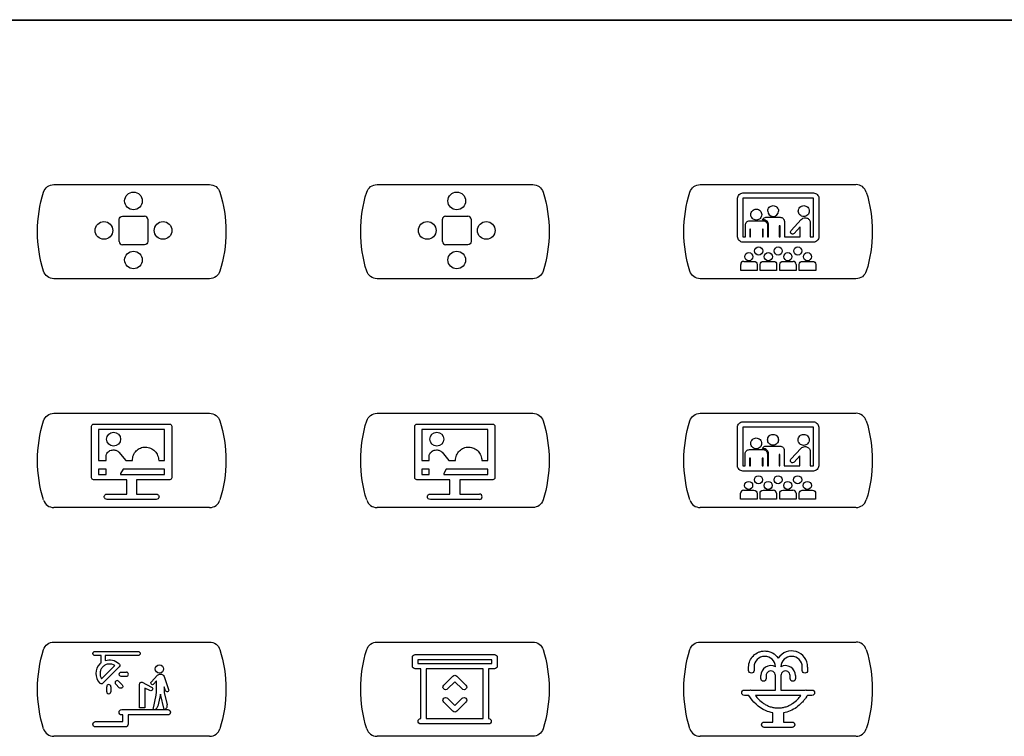
# Model space of a CAD drawing. Units: millimetres. Extents: x -349 to 284, y -100 to 111.
# Drawn here: x 73 to 147, y 46 to 100 of the extents above; entities that cross this region are included whole.
import ezdxf

# ---------------------------------------------------------------- set-up
doc = ezdxf.new("R2010")
doc.units = ezdxf.units.MM
doc.header["$LTSCALE"] = 23.1
doc.layers.get('0').update_dxf_attribs({"linetype": 'CONTINUOUS'})

msp = doc.modelspace()

# ---------------------------------------------------------------- linework, layer by layer
at = {"color": 7, "linetype": 'CONTINUOUS'}
for p, q in [((284.184, 99.473), (14.184, 99.473)), ((14.228, 99.526), (284.276, 99.526)), ((75.953, 87.274), (87.526, 87.274)), ((99.958, 87.274), (111.53, 87.274)), ((123.962, 87.274), (135.535, 87.274)), ((127.139, 86.649), (132.377, 86.649)), ((126.739, 83.384), (126.739, 86.249)), ((132.377, 86.249), (127.139, 86.249)), ((127.139, 86.249), (127.139, 83.384)), ((132.377, 83.384), (132.377, 86.249)), ((132.777, 86.249), (132.777, 83.384)), ((81.043, 84.926), (82.699, 84.926)), ((105.054, 84.926), (106.71, 84.926)), ((128.878, 84.843), (129.904, 84.843)), ((80.806, 83.033), (80.806, 84.69)), ((82.936, 84.69), (82.936, 83.033)), ((104.817, 83.033), (104.817, 84.69)), ((106.947, 84.69), (106.947, 83.033)), ((127.319, 83.384), (127.319, 84.27)), ((127.627, 84.579), (128.653, 84.579)), ((128.653, 84.654), (128.594, 84.654)), ((128.963, 84.27), (128.963, 83.384)), ((129.042, 83.384), (129.042, 84.27)), ((129.899, 84.215), (129.834, 84.215)), ((129.834, 84.215), (129.834, 83.384)), ((129.899, 83.384), (129.899, 84.215)), ((130.213, 84.534), (130.213, 83.384)), ((130.717, 83.862), (131.468, 84.684)), ((131.378, 84.121), (130.951, 83.643)), ((131.378, 83.384), (131.378, 84.121)), ((132.111, 84.579), (132.131, 84.519)), ((132.131, 84.519), (132.131, 83.384)), ((127.139, 83.384), (127.319, 83.384)), ((127.698, 83.951), (127.638, 83.951)), ((127.638, 83.951), (127.638, 83.384)), ((127.638, 83.384), (127.698, 83.384)), ((127.698, 83.384), (127.698, 83.951)), ((128.649, 83.951), (128.584, 83.951)), ((128.584, 83.951), (128.584, 83.384)), ((128.584, 83.384), (128.649, 83.384)), ((128.649, 83.384), (128.649, 83.951)), ((128.963, 83.384), (129.042, 83.384)), ((129.834, 83.384), (129.899, 83.384)), ((130.213, 83.384), (131.378, 83.384)), ((132.131, 83.384), (132.377, 83.384)), ((82.699, 82.796), (81.043, 82.796)), ((106.71, 82.796), (105.054, 82.796)), ((132.377, 82.984), (127.139, 82.984)), ((126.971, 80.897), (126.971, 81.336)), ((127.199, 81.565), (127.958, 81.565)), ((128.194, 81.336), (128.194, 80.897)), ((128.416, 80.897), (128.416, 81.336)), ((128.653, 81.565), (129.41, 81.565)), ((129.64, 81.336), (129.64, 80.897)), ((129.877, 80.897), (129.877, 81.336)), ((130.105, 81.565), (130.864, 81.565)), ((131.092, 81.336), (131.092, 80.897)), ((131.321, 80.897), (131.321, 81.336)), ((131.558, 81.565), (132.316, 81.565)), ((132.546, 81.336), (132.546, 80.897)), ((128.194, 80.897), (126.971, 80.897)), ((129.64, 80.897), (128.416, 80.897)), ((131.092, 80.897), (129.877, 80.897)), ((132.546, 80.897), (131.321, 80.897)), ((87.526, 80.273), (75.953, 80.273)), ((111.53, 80.273), (99.958, 80.273)), ((135.535, 80.273), (123.962, 80.273)), ((75.953, 70.271), (87.526, 70.271)), ((99.958, 70.271), (111.53, 70.271)), ((123.962, 70.271), (135.535, 70.271)), ((127.128, 69.646), (132.367, 69.646)), ((78.757, 65.48), (78.757, 69.323)), ((78.905, 69.471), (84.561, 69.471)), ((79.281, 69.071), (79.281, 66.754)), ((84.185, 69.071), (79.281, 69.071)), ((84.185, 66.754), (84.185, 69.071)), ((84.708, 69.323), (84.708, 65.48)), ((102.762, 65.48), (102.762, 69.323)), ((102.909, 69.471), (108.565, 69.471)), ((108.189, 69.071), (103.285, 69.071)), ((103.285, 69.071), (103.285, 66.754)), ((108.189, 66.754), (108.189, 69.071)), ((108.713, 69.323), (108.713, 65.48)), ((126.729, 66.381), (126.729, 69.246)), ((132.367, 69.246), (127.128, 69.246)), ((127.128, 69.246), (127.128, 66.381)), ((132.367, 66.381), (132.367, 69.246)), ((132.767, 69.246), (132.767, 66.381)), ((80.786, 67.378), (81.293, 66.754)), ((104.79, 67.378), (105.297, 66.754)), ((127.617, 67.576), (128.643, 67.576)), ((128.643, 67.651), (128.583, 67.651)), ((128.868, 67.84), (129.894, 67.84)), ((130.203, 67.531), (130.203, 66.381)), ((130.706, 66.859), (131.458, 67.68)), ((132.101, 67.576), (132.121, 67.516)), ((132.121, 67.516), (132.121, 66.381)), ((79.281, 66.754), (79.831, 66.754)), ((79.831, 67.143), (79.86, 67.229)), ((79.831, 66.754), (79.831, 67.143)), ((81.293, 66.754), (81.791, 66.754)), ((83.741, 66.754), (84.185, 66.754)), ((103.285, 66.754), (103.835, 66.754)), ((103.835, 67.143), (103.864, 67.229)), ((103.835, 66.754), (103.835, 67.143)), ((105.297, 66.754), (105.795, 66.754)), ((107.746, 66.754), (108.189, 66.754)), ((127.308, 66.381), (127.308, 67.267)), ((127.687, 66.948), (127.627, 66.948)), ((127.627, 66.948), (127.627, 66.381)), ((127.687, 66.381), (127.687, 66.948)), ((128.638, 66.948), (128.574, 66.948)), ((128.574, 66.948), (128.574, 66.381)), ((128.638, 66.381), (128.638, 66.948)), ((128.952, 67.267), (128.952, 66.381)), ((129.032, 66.381), (129.032, 67.267)), ((129.889, 67.212), (129.824, 67.212)), ((129.824, 67.212), (129.824, 66.381)), ((129.889, 66.381), (129.889, 67.212)), ((131.368, 67.117), (130.941, 66.64)), ((131.368, 66.381), (131.368, 67.117)), ((79.281, 66.132), (79.281, 65.732)), ((79.831, 66.132), (79.281, 66.132)), ((79.831, 65.732), (79.831, 66.132)), ((81.102, 66.132), (80.912, 65.808)), ((84.185, 66.132), (81.102, 66.132)), ((84.185, 65.732), (84.185, 66.132)), ((103.835, 66.132), (103.284, 66.132)), ((103.284, 66.132), (103.284, 65.732)), ((103.835, 65.732), (103.835, 66.132)), ((105.106, 66.132), (104.916, 65.808)), ((108.189, 66.132), (105.106, 66.132)), ((108.189, 65.732), (108.189, 66.132)), ((127.128, 66.381), (127.308, 66.381)), ((132.367, 65.981), (127.128, 65.981)), ((127.627, 66.381), (127.687, 66.381)), ((128.574, 66.381), (128.638, 66.381)), ((128.952, 66.381), (129.032, 66.381)), ((129.824, 66.381), (129.889, 66.381)), ((130.203, 66.381), (131.368, 66.381)), ((132.121, 66.381), (132.367, 66.381)), ((81.371, 65.332), (78.905, 65.332)), ((79.281, 65.732), (79.831, 65.732)), ((80.912, 65.808), (80.912, 65.732)), ((80.912, 65.732), (84.185, 65.732)), ((81.371, 64.27), (81.371, 65.332)), ((82.094, 65.332), (82.094, 64.27)), ((84.561, 65.332), (82.094, 65.332)), ((105.376, 65.332), (102.909, 65.332)), ((103.284, 65.732), (103.835, 65.732)), ((104.916, 65.808), (104.916, 65.732)), ((104.916, 65.732), (108.189, 65.732)), ((105.376, 64.27), (105.376, 65.332)), ((108.565, 65.332), (106.099, 65.332)), ((106.099, 65.332), (106.099, 64.27)), ((127.189, 64.562), (127.947, 64.562)), ((128.642, 64.562), (129.4, 64.562)), ((130.095, 64.562), (130.853, 64.562)), ((131.548, 64.562), (132.307, 64.562)), ((79.9, 64.27), (81.371, 64.27)), ((83.565, 63.87), (79.923, 63.87)), ((82.094, 64.27), (83.565, 64.27)), ((103.904, 64.27), (105.376, 64.27)), ((107.57, 63.87), (103.927, 63.87)), ((106.099, 64.27), (107.57, 64.27)), ((126.96, 63.894), (126.96, 64.333)), ((128.184, 63.894), (126.96, 63.894)), ((128.184, 64.333), (128.184, 63.894)), ((128.405, 63.894), (128.405, 64.333)), ((129.629, 63.894), (128.405, 63.894)), ((129.629, 64.333), (129.629, 63.894)), ((129.866, 63.894), (129.866, 64.333)), ((131.082, 63.894), (129.866, 63.894)), ((131.082, 64.333), (131.082, 63.894)), ((131.311, 63.894), (131.311, 64.333)), ((132.535, 63.894), (131.311, 63.894)), ((132.535, 64.333), (132.535, 63.894)), ((87.526, 63.27), (75.953, 63.27)), ((111.53, 63.27), (99.958, 63.27)), ((135.535, 63.27), (123.962, 63.27)), ((75.953, 53.268), (87.526, 53.268)), ((99.958, 53.268), (111.53, 53.268)), ((123.962, 53.268), (135.535, 53.268)), ((79.008, 52.575), (82.218, 52.575)), ((79.471, 52.268), (79.008, 52.268)), ((79.471, 51.735), (79.471, 52.268)), ((82.218, 52.268), (79.778, 52.268)), ((79.778, 52.268), (79.778, 51.899)), ((102.585, 51.487), (102.585, 52.145)), ((102.785, 52.345), (108.693, 52.345)), ((108.493, 51.945), (102.985, 51.945)), ((102.985, 51.945), (102.985, 51.687)), ((108.493, 51.687), (108.493, 51.945)), ((108.893, 52.145), (108.893, 51.487)), ((79.498, 50.547), (80.48, 51.529)), ((80.813, 51.429), (79.593, 50.208)), ((103.206, 51.287), (102.785, 51.287)), ((102.985, 51.687), (108.493, 51.687)), ((103.206, 47.59), (103.206, 51.287)), ((107.85, 51.287), (103.605, 51.287)), ((103.605, 51.287), (103.605, 47.59)), ((107.85, 47.59), (107.85, 51.287)), ((108.693, 51.287), (108.25, 51.287)), ((108.25, 51.287), (108.25, 47.59)), ((127.562, 51.166), (127.562, 51.414)), ((127.962, 51.414), (127.962, 51.166)), ((131.544, 51.166), (131.544, 51.414)), ((131.945, 51.414), (131.945, 51.166)), ((80.963, 51.035), (81.34, 51.035)), ((81.34, 50.724), (80.964, 50.724)), ((83.193, 50.303), (83.655, 50.807)), ((84.146, 50.711), (84.482, 49.736)), ((104.92, 50.068), (105.598, 50.746)), ((105.881, 50.746), (106.558, 50.068)), ((128.463, 50.56), (128.463, 50.777)), ((128.863, 50.777), (128.863, 50.56)), ((129.553, 49.709), (129.553, 50.777)), ((129.953, 50.777), (129.953, 49.709)), ((130.642, 50.56), (130.642, 50.777)), ((131.043, 50.777), (131.043, 50.56)), ((79.88, 49.576), (79.88, 49.951)), ((80.191, 49.951), (80.191, 49.576)), ((80.813, 49.882), (80.548, 50.147)), ((80.768, 50.367), (81.033, 50.102)), ((82.322, 48.388), (82.322, 50.14)), ((82.51, 50.28), (83.216, 49.931)), ((82.722, 49.853), (82.722, 48.388)), ((83.091, 49.674), (82.722, 49.853)), ((83.589, 50.382), (83.369, 50.139)), ((83.589, 49.537), (83.589, 50.382)), ((84.156, 49.943), (84.156, 49.524)), ((84.254, 49.658), (84.156, 49.943)), ((105.739, 50.321), (105.203, 49.785)), ((106.276, 49.785), (105.739, 50.321)), ((83.33, 48.265), (83.553, 49.331)), ((83.553, 49.331), (83.589, 49.537)), ((83.874, 49.407), (83.681, 48.512)), ((84.142, 48.259), (83.874, 49.407)), ((84.156, 49.524), (84.375, 48.618)), ((105.203, 49.091), (105.739, 48.555)), ((105.739, 48.555), (106.276, 49.091)), ((127.246, 49.709), (127.671, 49.709)), ((127.578, 49.309), (127.246, 49.309)), ((127.742, 49.709), (129.553, 49.709)), ((131.446, 49.309), (128.06, 49.309)), ((129.953, 49.709), (131.764, 49.709)), ((131.835, 49.709), (132.26, 49.709)), ((132.26, 49.309), (131.923, 49.309)), ((82.722, 48.388), (82.322, 48.388)), ((105.598, 48.131), (104.92, 48.808)), ((106.558, 48.808), (105.881, 48.131)), ((80.999, 48.257), (84.415, 48.257)), ((81.07, 47.857), (80.999, 47.857)), ((81.07, 47.36), (81.07, 47.857)), ((84.415, 47.857), (81.47, 47.857)), ((81.47, 47.857), (81.47, 47.16)), ((103.605, 47.59), (107.85, 47.59)), ((129.37, 47.325), (129.366, 48.009)), ((130.14, 48.007), (130.144, 47.325)), ((79.054, 47.36), (81.07, 47.36)), ((81.269, 46.96), (79.054, 46.96)), ((108.247, 47.189), (103.208, 47.189)), ((128.725, 47.325), (129.37, 47.325)), ((130.788, 46.926), (128.725, 46.926)), ((130.144, 47.325), (130.788, 47.325)), ((87.526, 46.267), (75.953, 46.267)), ((111.53, 46.267), (99.958, 46.267)), ((135.535, 46.267), (123.962, 46.267))]:
    msp.add_line(p, q, dxfattribs=at)
for centre, radius in [((81.871, 86.056), 0.656), ((105.882, 86.056), 0.656), ((79.677, 83.861), 0.656), ((84.065, 83.861), 0.656), ((103.688, 83.861), 0.657), ((108.076, 83.861), 0.656), ((81.871, 81.667), 0.656), ((105.882, 81.667), 0.656), ((127.571, 81.912), 0.3), ((128.306, 82.336), 0.3), ((129.024, 81.912), 0.3), ((129.758, 82.336), 0.3), ((130.477, 81.912), 0.3), ((131.211, 82.336), 0.3), ((131.929, 81.912), 0.3), ((80.394, 68.349), 0.517), ((104.398, 68.349), 0.517), ((127.56, 64.909), 0.3), ((128.295, 65.333), 0.3), ((129.013, 64.91), 0.3), ((129.748, 65.333), 0.3), ((130.466, 64.909), 0.3), ((131.201, 65.333), 0.3), ((131.919, 64.91), 0.3), ((83.8, 51.272), 0.308)]:
    msp.add_circle(centre, radius, dxfattribs=at)
for centre, radius, start, end in [((135.536, 86.475), 0.799, 17.37766, 90.03393), ((82.699, 84.69), 0.237, 359.97363, 89.9429), ((105.053, 84.689), 0.237, 89.92589, 179.99077), ((106.71, 84.69), 0.237, 359.97363, 89.9429), ((129.381, 85.306), 0.404, 179.90919, 357.53516), ((81.043, 83.033), 0.236, 179.92016, 269.99638), ((105.054, 83.033), 0.237, 180.0626, 270.02074), ((127.199, 81.336), 0.229, 90.02397, 179.97603), ((130.863, 81.336), 0.229, 0.02397, 89.97603), ((135.536, 69.472), 0.799, 17.37766, 90.03393), ((127.189, 64.333), 0.229, 90.07924, 179.92076), ((129.4, 64.333), 0.229, 0.07924, 89.92076), ((130.853, 64.333), 0.229, 0.07924, 89.92076), ((75.954, 64.07), 0.801, 197.50669, 269.98787), ((87.526, 64.07), 0.801, 270.01213, 342.49331), ((99.958, 64.07), 0.801, 197.50669, 269.98787), ((107.57, 64.07), 0.2, 270.0355, 89.96452), ((123.962, 64.07), 0.801, 197.50669, 269.98787), ((135.536, 64.069), 0.799, 269.97231, 342.58247), ((135.536, 52.469), 0.799, 17.37766, 90.03393), ((128.757, 51.414), 0.796, 1.71978, 179.99232), ((130.749, 51.414), 1.196, 359.98335, 146.38269), ((130.749, 51.414), 0.796, 0.00767, 178.28023), ((80.099, 50.931), 1.02, 135.02241, 223.25329), ((129.208, 50.777), 0.745, 62.45576, 180.02574), ((130.298, 50.777), 0.745, 359.97425, 117.54425), ((81.34, 50.88), 0.155, 270.0549, 89.94513), ((129.208, 50.777), 0.345, 359.9972, 180.0028), ((130.298, 50.777), 0.345, 359.93196, 180.06802), ((80.036, 49.951), 0.155, 0.00951, 179.99049), ((80.658, 50.257), 0.156, 45.04113, 224.95887), ((80.036, 49.576), 0.155, 179.99424, 0.00576), ((83.383, 48.564), 0.303, 260.02727, 350.03214), ((84.079, 48.555), 0.303, 281.91171, 12.08686), ((75.954, 47.068), 0.801, 197.50669, 269.98787), ((87.526, 47.068), 0.801, 270.01213, 342.49331), ((99.958, 47.068), 0.801, 197.50669, 269.98787), ((123.962, 47.068), 0.801, 197.50669, 269.98787), ((135.536, 47.066), 0.799, 269.97231, 342.58247)]:
    msp.add_arc(centre, radius, start, end, dxfattribs=at)
for points, knots in [([(75.19, 86.714), (75.24, 86.872), (75.446, 87.165), (75.787, 87.274), (75.953, 87.274)], [0, 0, 0, 0, 0.500093, 1, 1, 1, 1]), ([(87.526, 87.274), (87.692, 87.274), (88.033, 87.165), (88.24, 86.872), (88.29, 86.714)], [0, 0, 0, 0, 0.499907, 1, 1, 1, 1]), ([(99.194, 86.714), (99.244, 86.872), (99.45, 87.165), (99.792, 87.274), (99.958, 87.274)], [0, 0, 0, 0, 0.500093, 1, 1, 1, 1]), ([(111.53, 87.274), (111.696, 87.274), (112.037, 87.165), (112.244, 86.872), (112.294, 86.714)], [0, 0, 0, 0, 0.499907, 1, 1, 1, 1]), ([(123.198, 86.714), (123.248, 86.872), (123.455, 87.165), (123.796, 87.274), (123.962, 87.274)], [0, 0, 0, 0, 0.500093, 1, 1, 1, 1]), ([(75.19, 80.833), (74.892, 81.779), (74.591, 83.773), (74.892, 85.768), (75.19, 86.714)], [0, 0, 0, 0, 0.500021, 1, 1, 1, 1]), ([(88.29, 86.714), (88.587, 85.768), (88.888, 83.773), (88.587, 81.779), (88.29, 80.833)], [0, 0, 0, 0, 0.499979, 1, 1, 1, 1]), ([(99.194, 80.833), (98.897, 81.779), (98.596, 83.773), (98.897, 85.768), (99.194, 86.714)], [0, 0, 0, 0, 0.500021, 1, 1, 1, 1]), ([(112.294, 86.714), (112.591, 85.768), (112.893, 83.773), (112.591, 81.779), (112.294, 80.833)], [0, 0, 0, 0, 0.499979, 1, 1, 1, 1]), ([(123.198, 80.833), (122.901, 81.779), (122.6, 83.773), (122.901, 85.768), (123.198, 86.714)], [0, 0, 0, 0, 0.500021, 1, 1, 1, 1]), ([(126.739, 86.249), (126.739, 86.351), (126.83, 86.558), (127.038, 86.649), (127.139, 86.649)], [0, 0, 0, 0, 0.499722, 1, 1, 1, 1]), ([(132.377, 86.649), (132.478, 86.649), (132.686, 86.558), (132.777, 86.351), (132.777, 86.249)], [0, 0, 0, 0, 0.499852, 1, 1, 1, 1]), ([(136.298, 86.714), (136.596, 85.768), (136.897, 83.773), (136.596, 81.779), (136.298, 80.833)], [0, 0, 0, 0, 0.499979, 1, 1, 1, 1]), ([(128.977, 85.306), (128.977, 85.36), (128.999, 85.465), (129.088, 85.597), (129.221, 85.688), (129.381, 85.721), (129.541, 85.688), (129.674, 85.597), (129.763, 85.465), (129.785, 85.354), (129.784, 85.294), (129.784, 85.288)], [0, 0, 0, 0, 0.124337, 0.245528, 0.36714, 0.493162, 0.6191, 0.74056, 0.861695, 0.985998, 1, 1, 1, 1]), ([(131.249, 85.301), (131.249, 85.355), (131.271, 85.462), (131.362, 85.597), (131.496, 85.688), (131.658, 85.721), (131.82, 85.688), (131.955, 85.597), (132.045, 85.462), (132.066, 85.355), (132.066, 85.301)], [0, 0, 0, 0, 0.126809, 0.249846, 0.372858, 0.499548, 0.628025, 0.750869, 0.873286, 1, 1, 1, 1]), ([(80.806, 84.69), (80.806, 84.75), (80.856, 84.876), (80.982, 84.926), (81.043, 84.926)], [0, 0, 0, 0, 0.500129, 1, 1, 1, 1]), ([(127.727, 85.037), (127.727, 85.091), (127.749, 85.197), (127.839, 85.33), (127.972, 85.419), (128.131, 85.451), (128.29, 85.42), (128.424, 85.33), (128.513, 85.197), (128.534, 85.091), (128.534, 85.037)], [0, 0, 0, 0, 0.127744, 0.250776, 0.373439, 0.499333, 0.62712, 0.749769, 0.872367, 1, 1, 1, 1]), ([(128.534, 85.037), (128.534, 84.984), (128.513, 84.879), (128.423, 84.746), (128.291, 84.655), (128.131, 84.623), (127.972, 84.656), (127.84, 84.746), (127.749, 84.879), (127.727, 84.984), (127.727, 85.037)], [0, 0, 0, 0, 0.126159, 0.249134, 0.37254, 0.500667, 0.626899, 0.750319, 0.873728, 1, 1, 1, 1]), ([(128.594, 84.654), (128.627, 84.734), (128.729, 84.826), (128.847, 84.843), (128.878, 84.843)], [0, 0, 0, 0, 0.734166, 1, 1, 1, 1]), ([(129.904, 84.843), (129.983, 84.843), (130.146, 84.776), (130.213, 84.613), (130.213, 84.534)], [0, 0, 0, 0, 0.499463, 1, 1, 1, 1]), ([(132.066, 85.301), (132.066, 85.246), (132.045, 85.139), (131.955, 85.004), (131.82, 84.914), (131.658, 84.882), (131.497, 84.914), (131.362, 85.004), (131.27, 85.139), (131.249, 85.246), (131.249, 85.301)], [0, 0, 0, 0, 0.127977, 0.250038, 0.372228, 0.500452, 0.626889, 0.749248, 0.871929, 1, 1, 1, 1]), ([(127.319, 84.27), (127.319, 84.349), (127.385, 84.512), (127.549, 84.579), (127.627, 84.579)], [0, 0, 0, 0, 0.500358, 1, 1, 1, 1]), ([(129.042, 84.27), (129.042, 84.368), (128.957, 84.572), (128.753, 84.654), (128.653, 84.654)], [0, 0, 0, 0, 0.496899, 1, 1, 1, 1]), ([(128.653, 84.579), (128.732, 84.579), (128.896, 84.512), (128.963, 84.349), (128.963, 84.27)], [0, 0, 0, 0, 0.500196, 1, 1, 1, 1]), ([(131.468, 84.684), (131.504, 84.72), (131.595, 84.781), (131.742, 84.811), (131.874, 84.792), (132.009, 84.732), (132.086, 84.644), (132.111, 84.579)], [0, 0, 0, 0, 0.202855, 0.420079, 0.576298, 0.724288, 1, 1, 1, 1]), ([(127.139, 82.984), (127.038, 82.984), (126.83, 83.074), (126.739, 83.282), (126.739, 83.384)], [0, 0, 0, 0, 0.500353, 1, 1, 1, 1]), ([(130.951, 83.643), (130.923, 83.615), (130.86, 83.588), (130.779, 83.601), (130.724, 83.635), (130.686, 83.687), (130.665, 83.768), (130.689, 83.833), (130.717, 83.862)], [0, 0, 0, 0, 0.245475, 0.369379, 0.497803, 0.627681, 0.752019, 1, 1, 1, 1]), ([(132.777, 83.384), (132.777, 83.282), (132.686, 83.075), (132.478, 82.984), (132.377, 82.984)], [0, 0, 0, 0, 0.500074, 1, 1, 1, 1]), ([(82.936, 83.033), (82.936, 82.972), (82.885, 82.847), (82.76, 82.796), (82.699, 82.796)], [0, 0, 0, 0, 0.500362, 1, 1, 1, 1]), ([(106.947, 83.033), (106.947, 82.972), (106.896, 82.847), (106.771, 82.796), (106.71, 82.796)], [0, 0, 0, 0, 0.500362, 1, 1, 1, 1]), ([(127.958, 81.565), (128.018, 81.565), (128.14, 81.516), (128.194, 81.395), (128.194, 81.336)], [0, 0, 0, 0, 0.502125, 1, 1, 1, 1]), ([(128.416, 81.336), (128.416, 81.395), (128.47, 81.517), (128.593, 81.565), (128.653, 81.565)], [0, 0, 0, 0, 0.49666, 1, 1, 1, 1]), ([(129.41, 81.565), (129.469, 81.565), (129.591, 81.516), (129.64, 81.394), (129.64, 81.336)], [0, 0, 0, 0, 0.500507, 1, 1, 1, 1]), ([(129.877, 81.336), (129.877, 81.394), (129.922, 81.518), (130.046, 81.565), (130.105, 81.565)], [0, 0, 0, 0, 0.494509, 1, 1, 1, 1]), ([(131.321, 81.336), (131.321, 81.394), (131.372, 81.519), (131.498, 81.565), (131.558, 81.565)], [0, 0, 0, 0, 0.491409, 1, 1, 1, 1]), ([(132.316, 81.565), (132.375, 81.565), (132.497, 81.516), (132.546, 81.394), (132.546, 81.336)], [0, 0, 0, 0, 0.500507, 1, 1, 1, 1]), ([(75.953, 80.273), (75.787, 80.273), (75.446, 80.382), (75.24, 80.674), (75.19, 80.833)], [0, 0, 0, 0, 0.499853, 1, 1, 1, 1]), ([(88.29, 80.833), (88.24, 80.674), (88.034, 80.382), (87.692, 80.273), (87.526, 80.273)], [0, 0, 0, 0, 0.500147, 1, 1, 1, 1]), ([(99.958, 80.273), (99.792, 80.273), (99.45, 80.382), (99.244, 80.674), (99.194, 80.833)], [0, 0, 0, 0, 0.499853, 1, 1, 1, 1]), ([(112.294, 80.833), (112.244, 80.674), (112.037, 80.382), (111.696, 80.273), (111.53, 80.273)], [0, 0, 0, 0, 0.500147, 1, 1, 1, 1]), ([(123.962, 80.273), (123.796, 80.273), (123.454, 80.382), (123.248, 80.674), (123.198, 80.833)], [0, 0, 0, 0, 0.499853, 1, 1, 1, 1]), ([(136.298, 80.833), (136.249, 80.674), (136.042, 80.381), (135.701, 80.273), (135.535, 80.273)], [0, 0, 0, 0, 0.499946, 1, 1, 1, 1]), ([(75.19, 69.711), (75.24, 69.869), (75.446, 70.162), (75.787, 70.271), (75.953, 70.271)], [0, 0, 0, 0, 0.500093, 1, 1, 1, 1]), ([(87.526, 70.271), (87.692, 70.271), (88.033, 70.162), (88.24, 69.869), (88.29, 69.711)], [0, 0, 0, 0, 0.499907, 1, 1, 1, 1]), ([(99.194, 69.711), (99.244, 69.869), (99.45, 70.162), (99.792, 70.271), (99.958, 70.271)], [0, 0, 0, 0, 0.500093, 1, 1, 1, 1]), ([(111.53, 70.271), (111.696, 70.271), (112.037, 70.162), (112.244, 69.869), (112.294, 69.711)], [0, 0, 0, 0, 0.499907, 1, 1, 1, 1]), ([(123.198, 69.711), (123.248, 69.869), (123.455, 70.162), (123.796, 70.271), (123.962, 70.271)], [0, 0, 0, 0, 0.500093, 1, 1, 1, 1]), ([(75.19, 63.83), (74.892, 64.775), (74.591, 66.77), (74.892, 68.765), (75.19, 69.711)], [0, 0, 0, 0, 0.500021, 1, 1, 1, 1]), ([(88.29, 69.711), (88.587, 68.765), (88.888, 66.77), (88.587, 64.775), (88.29, 63.83)], [0, 0, 0, 0, 0.499979, 1, 1, 1, 1]), ([(99.194, 63.83), (98.897, 64.775), (98.596, 66.77), (98.897, 68.765), (99.194, 69.711)], [0, 0, 0, 0, 0.500021, 1, 1, 1, 1]), ([(112.294, 69.711), (112.591, 68.765), (112.893, 66.77), (112.591, 64.775), (112.294, 63.83)], [0, 0, 0, 0, 0.499979, 1, 1, 1, 1]), ([(123.198, 63.83), (122.901, 64.775), (122.6, 66.77), (122.901, 68.765), (123.198, 69.711)], [0, 0, 0, 0, 0.500021, 1, 1, 1, 1]), ([(126.729, 69.246), (126.729, 69.348), (126.82, 69.555), (127.027, 69.646), (127.128, 69.646)], [0, 0, 0, 0, 0.500353, 1, 1, 1, 1]), ([(132.367, 69.646), (132.468, 69.646), (132.676, 69.555), (132.767, 69.348), (132.767, 69.246)], [0, 0, 0, 0, 0.500074, 1, 1, 1, 1]), ([(136.298, 69.711), (136.596, 68.765), (136.897, 66.77), (136.596, 64.775), (136.298, 63.83)], [0, 0, 0, 0, 0.499979, 1, 1, 1, 1]), ([(127.717, 68.034), (127.717, 68.088), (127.739, 68.194), (127.829, 68.327), (127.962, 68.416), (128.121, 68.449), (128.28, 68.417), (128.413, 68.327), (128.503, 68.194), (128.524, 68.088), (128.524, 68.034)], [0, 0, 0, 0, 0.127646, 0.250703, 0.373417, 0.499333, 0.627142, 0.749842, 0.872465, 1, 1, 1, 1]), ([(128.524, 68.034), (128.524, 67.981), (128.503, 67.876), (128.413, 67.743), (128.28, 67.652), (128.121, 67.62), (127.961, 67.653), (127.829, 67.743), (127.739, 67.876), (127.717, 67.981), (127.717, 68.034)], [0, 0, 0, 0, 0.126257, 0.249208, 0.372563, 0.500667, 0.626877, 0.750246, 0.87363, 1, 1, 1, 1]), ([(128.967, 68.303), (128.967, 68.356), (128.989, 68.462), (129.078, 68.594), (129.211, 68.685), (129.371, 68.718), (129.531, 68.685), (129.663, 68.594), (129.753, 68.462), (129.775, 68.35), (129.774, 68.291), (129.774, 68.285)], [0, 0, 0, 0, 0.124433, 0.245635, 0.367209, 0.493173, 0.619055, 0.740476, 0.861622, 0.986021, 1, 1, 1, 1]), ([(129.774, 68.285), (129.772, 68.237), (129.75, 68.138), (129.664, 68.01), (129.531, 67.921), (129.371, 67.889), (129.211, 67.921), (129.078, 68.01), (128.988, 68.143), (128.967, 68.249), (128.967, 68.303)], [0, 0, 0, 0, 0.11491, 0.239173, 0.363411, 0.492651, 0.621976, 0.746371, 0.870692, 1, 1, 1, 1]), ([(131.239, 68.298), (131.239, 68.353), (131.261, 68.459), (131.352, 68.594), (131.486, 68.685), (131.648, 68.718), (131.81, 68.686), (131.945, 68.594), (132.035, 68.459), (132.056, 68.353), (132.056, 68.298)], [0, 0, 0, 0, 0.126838, 0.249815, 0.372717, 0.499369, 0.627892, 0.75078, 0.87324, 1, 1, 1, 1]), ([(132.056, 68.298), (132.056, 68.243), (132.035, 68.136), (131.945, 68.001), (131.809, 67.91), (131.648, 67.879), (131.486, 67.911), (131.352, 68.001), (131.26, 68.136), (131.239, 68.243), (131.239, 68.298)], [0, 0, 0, 0, 0.128115, 0.250228, 0.372421, 0.500631, 0.626971, 0.749178, 0.871808, 1, 1, 1, 1]), ([(79.86, 67.229), (79.896, 67.322), (80.007, 67.448), (80.201, 67.534), (80.354, 67.555), (80.49, 67.542), (80.638, 67.497), (80.735, 67.432), (80.786, 67.378)], [0, 0, 0, 0, 0.275135, 0.422863, 0.57943, 0.690598, 0.797444, 1, 1, 1, 1]), ([(81.791, 66.754), (81.791, 66.89), (81.84, 67.156), (82.057, 67.49), (82.325, 67.675), (82.57, 67.751), (82.766, 67.771), (82.963, 67.75), (83.208, 67.668), (83.474, 67.477), (83.689, 67.146), (83.741, 66.885), (83.741, 66.754)], [0, 0, 0, 0, 0.131197, 0.254464, 0.375672, 0.43752, 0.501219, 0.564894, 0.627039, 0.749735, 0.873469, 1, 1, 1, 1]), ([(103.864, 67.229), (103.901, 67.322), (104.011, 67.448), (104.206, 67.534), (104.358, 67.555), (104.495, 67.542), (104.642, 67.497), (104.739, 67.432), (104.79, 67.378)], [0, 0, 0, 0, 0.275295, 0.422892, 0.579376, 0.690812, 0.797633, 1, 1, 1, 1]), ([(105.795, 66.754), (105.795, 66.89), (105.844, 67.156), (106.061, 67.49), (106.329, 67.675), (106.574, 67.751), (106.77, 67.771), (106.967, 67.75), (107.212, 67.668), (107.478, 67.477), (107.693, 67.146), (107.746, 66.885), (107.746, 66.754)], [0, 0, 0, 0, 0.131197, 0.254464, 0.375672, 0.43752, 0.501219, 0.564894, 0.627039, 0.749735, 0.873469, 1, 1, 1, 1]), ([(128.583, 67.651), (128.616, 67.731), (128.719, 67.823), (128.836, 67.84), (128.868, 67.84)], [0, 0, 0, 0, 0.734399, 1, 1, 1, 1]), ([(129.032, 67.267), (129.032, 67.365), (128.947, 67.569), (128.742, 67.651), (128.643, 67.651)], [0, 0, 0, 0, 0.496756, 1, 1, 1, 1]), ([(129.894, 67.84), (129.973, 67.84), (130.136, 67.773), (130.203, 67.609), (130.203, 67.531)], [0, 0, 0, 0, 0.499625, 1, 1, 1, 1]), ([(131.458, 67.68), (131.494, 67.717), (131.585, 67.777), (131.732, 67.808), (131.864, 67.789), (131.999, 67.729), (132.076, 67.641), (132.101, 67.576)], [0, 0, 0, 0, 0.202794, 0.419775, 0.576164, 0.724294, 1, 1, 1, 1]), ([(130.941, 66.64), (130.912, 66.612), (130.85, 66.585), (130.768, 66.599), (130.713, 66.632), (130.676, 66.684), (130.655, 66.765), (130.679, 66.83), (130.706, 66.859)], [0, 0, 0, 0, 0.245122, 0.369389, 0.498897, 0.627931, 0.75217, 1, 1, 1, 1]), ([(127.128, 65.981), (127.027, 65.981), (126.82, 66.072), (126.729, 66.279), (126.729, 66.381)], [0, 0, 0, 0, 0.499647, 1, 1, 1, 1]), ([(132.767, 66.381), (132.767, 66.279), (132.676, 66.072), (132.468, 65.981), (132.367, 65.981)], [0, 0, 0, 0, 0.499926, 1, 1, 1, 1]), ([(127.947, 64.562), (128.007, 64.562), (128.13, 64.514), (128.184, 64.392), (128.184, 64.333)], [0, 0, 0, 0, 0.503575, 1, 1, 1, 1]), ([(128.405, 64.333), (128.405, 64.392), (128.46, 64.514), (128.582, 64.562), (128.642, 64.562)], [0, 0, 0, 0, 0.497157, 1, 1, 1, 1]), ([(129.866, 64.333), (129.866, 64.391), (129.912, 64.515), (130.036, 64.562), (130.095, 64.562)], [0, 0, 0, 0, 0.494268, 1, 1, 1, 1]), ([(131.311, 64.333), (131.311, 64.391), (131.362, 64.515), (131.487, 64.562), (131.548, 64.562)], [0, 0, 0, 0, 0.491898, 1, 1, 1, 1]), ([(132.307, 64.562), (132.365, 64.562), (132.486, 64.513), (132.535, 64.391), (132.535, 64.333)], [0, 0, 0, 0, 0.499251, 1, 1, 1, 1]), ([(79.923, 63.87), (79.866, 63.87), (79.776, 63.898), (79.711, 63.99), (79.695, 64.069), (79.711, 64.149), (79.769, 64.236), (79.849, 64.27), (79.9, 64.27)], [0, 0, 0, 0, 0.268637, 0.390917, 0.515535, 0.640124, 0.760336, 1, 1, 1, 1]), ([(83.565, 64.27), (83.616, 64.27), (83.697, 64.236), (83.755, 64.149), (83.771, 64.069), (83.755, 63.99), (83.696, 63.903), (83.616, 63.87), (83.565, 63.87)], [0, 0, 0, 0, 0.247855, 0.371792, 0.500175, 0.628473, 0.752251, 1, 1, 1, 1]), ([(103.927, 63.87), (103.87, 63.87), (103.781, 63.898), (103.715, 63.99), (103.699, 64.069), (103.715, 64.149), (103.773, 64.236), (103.853, 64.27), (103.904, 64.27)], [0, 0, 0, 0, 0.268637, 0.390917, 0.515535, 0.640124, 0.760336, 1, 1, 1, 1]), ([(112.294, 63.83), (112.244, 63.671), (112.037, 63.379), (111.696, 63.27), (111.53, 63.27)], [0, 0, 0, 0, 0.499953, 1, 1, 1, 1]), ([(75.19, 46.827), (74.892, 47.773), (74.591, 49.767), (74.892, 51.762), (75.19, 52.708)], [0, 0, 0, 0, 0.500021, 1, 1, 1, 1]), ([(75.19, 52.708), (75.24, 52.866), (75.446, 53.159), (75.787, 53.268), (75.953, 53.268)], [0, 0, 0, 0, 0.500093, 1, 1, 1, 1]), ([(87.526, 53.268), (87.692, 53.268), (88.033, 53.159), (88.24, 52.866), (88.29, 52.708)], [0, 0, 0, 0, 0.499907, 1, 1, 1, 1]), ([(88.29, 52.708), (88.587, 51.762), (88.888, 49.767), (88.587, 47.773), (88.29, 46.827)], [0, 0, 0, 0, 0.499979, 1, 1, 1, 1]), ([(99.194, 46.827), (98.897, 47.773), (98.596, 49.767), (98.897, 51.762), (99.194, 52.708)], [0, 0, 0, 0, 0.500021, 1, 1, 1, 1]), ([(99.194, 52.708), (99.244, 52.866), (99.45, 53.159), (99.792, 53.268), (99.958, 53.268)], [0, 0, 0, 0, 0.500093, 1, 1, 1, 1]), ([(111.53, 53.268), (111.696, 53.268), (112.037, 53.159), (112.244, 52.866), (112.294, 52.708)], [0, 0, 0, 0, 0.499907, 1, 1, 1, 1]), ([(112.294, 52.708), (112.591, 51.762), (112.893, 49.767), (112.591, 47.773), (112.294, 46.827)], [0, 0, 0, 0, 0.499979, 1, 1, 1, 1]), ([(123.198, 46.827), (122.901, 47.773), (122.6, 49.767), (122.901, 51.762), (123.198, 52.708)], [0, 0, 0, 0, 0.500021, 1, 1, 1, 1]), ([(123.198, 52.708), (123.248, 52.866), (123.455, 53.159), (123.796, 53.268), (123.962, 53.268)], [0, 0, 0, 0, 0.500093, 1, 1, 1, 1]), ([(136.298, 52.708), (136.596, 51.762), (136.897, 49.767), (136.596, 47.773), (136.298, 46.827)], [0, 0, 0, 0, 0.499979, 1, 1, 1, 1]), ([(79.008, 52.268), (78.969, 52.268), (78.907, 52.294), (78.863, 52.361), (78.851, 52.422), (78.863, 52.482), (78.907, 52.549), (78.969, 52.575), (79.008, 52.575)], [0, 0, 0, 0, 0.247469, 0.371405, 0.5, 0.628595, 0.752531, 1, 1, 1, 1]), ([(79.778, 51.899), (79.945, 51.954), (80.319, 51.975), (80.652, 51.801), (80.785, 51.679)], [0, 0, 0, 0, 0.493426, 1, 1, 1, 1]), ([(82.218, 52.575), (82.257, 52.575), (82.318, 52.549), (82.363, 52.482), (82.376, 52.422), (82.363, 52.361), (82.318, 52.294), (82.257, 52.268), (82.218, 52.268)], [0, 0, 0, 0, 0.247648, 0.371616, 0.5, 0.628384, 0.752352, 1, 1, 1, 1]), ([(102.585, 52.145), (102.585, 52.196), (102.631, 52.299), (102.734, 52.345), (102.785, 52.345)], [0, 0, 0, 0, 0.49987, 1, 1, 1, 1]), ([(108.693, 52.345), (108.744, 52.345), (108.847, 52.299), (108.893, 52.196), (108.893, 52.145)], [0, 0, 0, 0, 0.499573, 1, 1, 1, 1]), ([(127.562, 51.414), (127.562, 51.572), (127.625, 51.887), (127.891, 52.28), (128.217, 52.501), (128.517, 52.594), (128.728, 52.615), (128.91, 52.603), (129.106, 52.565), (129.423, 52.44), (129.647, 52.235), (129.753, 52.076)], [0, 0, 0, 0, 0.156261, 0.307084, 0.457907, 0.535254, 0.614992, 0.665463, 0.714823, 0.811275, 1, 1, 1, 1]), ([(80.48, 51.529), (80.349, 51.614), (80.098, 51.674), (79.787, 51.588), (79.584, 51.446), (79.441, 51.242), (79.354, 50.931), (79.413, 50.679), (79.498, 50.547)], [0, 0, 0, 0, 0.246001, 0.370347, 0.499366, 0.628671, 0.753503, 1, 1, 1, 1]), ([(80.785, 51.679), (80.823, 51.657), (80.892, 51.57), (80.849, 51.465), (80.813, 51.429)], [0, 0, 0, 0, 0.467977, 1, 1, 1, 1]), ([(102.785, 51.287), (102.734, 51.287), (102.631, 51.332), (102.585, 51.436), (102.585, 51.487)], [0, 0, 0, 0, 0.50013, 1, 1, 1, 1]), ([(108.893, 51.487), (108.893, 51.436), (108.847, 51.333), (108.744, 51.287), (108.693, 51.287)], [0, 0, 0, 0, 0.500427, 1, 1, 1, 1]), ([(80.964, 50.724), (80.924, 50.724), (80.862, 50.75), (80.817, 50.818), (80.804, 50.88), (80.817, 50.941), (80.862, 51.009), (80.924, 51.035), (80.963, 51.035)], [0, 0, 0, 0, 0.248115, 0.372024, 0.500401, 0.628883, 0.752909, 1, 1, 1, 1]), ([(83.655, 50.807), (83.682, 50.835), (83.751, 50.881), (83.889, 50.908), (84.05, 50.864), (84.125, 50.765), (84.146, 50.711)], [0, 0, 0, 0, 0.198142, 0.409815, 0.705677, 1, 1, 1, 1]), ([(105.598, 50.746), (105.636, 50.784), (105.744, 50.833), (105.846, 50.78), (105.881, 50.746)], [0, 0, 0, 0, 0.526068, 1, 1, 1, 1]), ([(127.962, 51.166), (127.962, 51.112), (127.919, 51.001), (127.762, 50.95), (127.604, 51.001), (127.562, 51.112), (127.562, 51.166)], [0, 0, 0, 0, 0.263187, 0.5, 0.736813, 1, 1, 1, 1]), ([(128.863, 50.56), (128.863, 50.506), (128.821, 50.395), (128.663, 50.344), (128.506, 50.395), (128.463, 50.506), (128.463, 50.56)], [0, 0, 0, 0, 0.263187, 0.5, 0.736813, 1, 1, 1, 1]), ([(131.043, 50.56), (131.043, 50.506), (131, 50.395), (130.843, 50.344), (130.685, 50.395), (130.642, 50.506), (130.642, 50.56)], [0, 0, 0, 0, 0.263029, 0.5, 0.736971, 1, 1, 1, 1]), ([(131.945, 51.166), (131.945, 51.112), (131.902, 51.001), (131.745, 50.95), (131.587, 51.001), (131.544, 51.112), (131.544, 51.166)], [0, 0, 0, 0, 0.263029, 0.5, 0.736971, 1, 1, 1, 1]), ([(79.593, 50.208), (79.56, 50.176), (79.462, 50.138), (79.38, 50.198), (79.356, 50.232)], [0, 0, 0, 0, 0.521961, 1, 1, 1, 1]), ([(81.033, 50.102), (81.061, 50.074), (81.087, 50.011), (81.071, 49.931), (81.036, 49.879), (80.984, 49.844), (80.904, 49.828), (80.841, 49.854), (80.813, 49.882)], [0, 0, 0, 0, 0.247394, 0.371283, 0.499667, 0.627977, 0.751777, 1, 1, 1, 1]), ([(82.322, 50.14), (82.322, 50.183), (82.36, 50.279), (82.466, 50.294), (82.51, 50.28)], [0, 0, 0, 0, 0.481074, 1, 1, 1, 1]), ([(83.216, 49.931), (83.251, 49.914), (83.309, 49.852), (83.293, 49.735), (83.21, 49.649), (83.126, 49.657), (83.091, 49.674)], [0, 0, 0, 0, 0.263231, 0.499893, 0.736708, 1, 1, 1, 1]), ([(83.369, 50.139), (83.348, 50.117), (83.285, 50.088), (83.19, 50.124), (83.147, 50.217), (83.172, 50.281), (83.193, 50.303)], [0, 0, 0, 0, 0.250299, 0.501014, 0.750446, 1, 1, 1, 1]), ([(84.482, 49.736), (84.492, 49.707), (84.488, 49.638), (84.411, 49.571), (84.309, 49.577), (84.264, 49.629), (84.254, 49.658)], [0, 0, 0, 0, 0.250306, 0.500339, 0.750826, 1, 1, 1, 1]), ([(105.203, 49.785), (105.164, 49.747), (105.056, 49.698), (104.908, 49.774), (104.833, 49.921), (104.882, 50.03), (104.92, 50.068)], [0, 0, 0, 0, 0.262873, 0.499832, 0.736808, 1, 1, 1, 1]), ([(106.558, 50.068), (106.597, 50.03), (106.645, 49.921), (106.57, 49.774), (106.423, 49.698), (106.314, 49.747), (106.276, 49.785)], [0, 0, 0, 0, 0.263163, 0.499948, 0.73678, 1, 1, 1, 1]), ([(104.92, 48.808), (104.882, 48.847), (104.833, 48.955), (104.908, 49.103), (105.056, 49.178), (105.164, 49.13), (105.203, 49.091)], [0, 0, 0, 0, 0.263534, 0.500432, 0.737142, 1, 1, 1, 1]), ([(106.276, 49.091), (106.314, 49.13), (106.423, 49.178), (106.57, 49.103), (106.645, 48.955), (106.597, 48.847), (106.558, 48.808)], [0, 0, 0, 0, 0.263204, 0.499787, 0.736495, 1, 1, 1, 1]), ([(127.246, 49.309), (127.191, 49.309), (127.08, 49.352), (127.029, 49.509), (127.08, 49.667), (127.191, 49.709), (127.246, 49.709)], [0, 0, 0, 0, 0.263108, 0.5, 0.736892, 1, 1, 1, 1]), ([(129.366, 48.009), (129.18, 48.043), (128.461, 48.268), (127.847, 48.817), (127.578, 49.309)], [0, 0, 0, 0, 0.251991, 1, 1, 1, 1]), ([(128.06, 49.309), (128.136, 49.204), (128.323, 48.982), (128.612, 48.738), (128.903, 48.567), (129.159, 48.461), (129.394, 48.403), (129.595, 48.378), (129.753, 48.372), (129.912, 48.378), (130.113, 48.403), (130.347, 48.461), (130.603, 48.567), (130.894, 48.738), (131.183, 48.982), (131.369, 49.204), (131.446, 49.309)], [0, 0, 0, 0, 0.097237, 0.215453, 0.280373, 0.348908, 0.421683, 0.46008, 0.500089, 0.540067, 0.578433, 0.65115, 0.719637, 0.784522, 0.902718, 1, 1, 1, 1]), ([(131.923, 49.309), (131.912, 49.291), (131.889, 49.252), (131.84, 49.174), (131.774, 49.079), (131.666, 48.935), (131.462, 48.699), (131.126, 48.403), (130.66, 48.138), (130.316, 48.037), (130.14, 48.007)], [0, 0, 0, 0, 0.02807, 0.060783, 0.12047, 0.179958, 0.298269, 0.532244, 0.764639, 1, 1, 1, 1]), ([(132.26, 49.709), (132.315, 49.709), (132.426, 49.667), (132.477, 49.509), (132.426, 49.352), (132.315, 49.309), (132.26, 49.309)], [0, 0, 0, 0, 0.263108, 0.5, 0.736892, 1, 1, 1, 1]), ([(80.999, 47.857), (80.944, 47.857), (80.833, 47.9), (80.782, 48.057), (80.833, 48.215), (80.944, 48.257), (80.999, 48.257)], [0, 0, 0, 0, 0.263108, 0.5, 0.736892, 1, 1, 1, 1]), ([(84.415, 48.257), (84.469, 48.257), (84.58, 48.215), (84.631, 48.057), (84.58, 47.9), (84.469, 47.857), (84.415, 47.857)], [0, 0, 0, 0, 0.263108, 0.5, 0.736892, 1, 1, 1, 1]), ([(103.208, 47.189), (103.154, 47.189), (103.044, 47.231), (102.992, 47.388), (103.042, 47.545), (103.152, 47.589), (103.206, 47.59)], [0, 0, 0, 0, 0.263198, 0.500334, 0.737732, 1, 1, 1, 1]), ([(105.881, 48.131), (105.842, 48.092), (105.734, 48.043), (105.632, 48.096), (105.598, 48.131)], [0, 0, 0, 0, 0.526068, 1, 1, 1, 1]), ([(108.25, 47.59), (108.304, 47.589), (108.413, 47.545), (108.463, 47.388), (108.411, 47.231), (108.301, 47.189), (108.247, 47.189)], [0, 0, 0, 0, 0.262106, 0.499374, 0.736642, 1, 1, 1, 1]), ([(79.054, 46.96), (79, 46.96), (78.888, 47.002), (78.837, 47.16), (78.888, 47.317), (79, 47.36), (79.054, 47.36)], [0, 0, 0, 0, 0.263108, 0.5, 0.736892, 1, 1, 1, 1]), ([(81.47, 47.16), (81.47, 47.109), (81.424, 47.005), (81.32, 46.96), (81.269, 46.96)], [0, 0, 0, 0, 0.499147, 1, 1, 1, 1]), ([(112.294, 46.827), (112.244, 46.668), (112.037, 46.376), (111.696, 46.267), (111.53, 46.267)], [0, 0, 0, 0, 0.499953, 1, 1, 1, 1]), ([(128.725, 46.926), (128.671, 46.926), (128.56, 46.968), (128.509, 47.125), (128.56, 47.283), (128.671, 47.325), (128.725, 47.325)], [0, 0, 0, 0, 0.263187, 0.5, 0.736813, 1, 1, 1, 1]), ([(130.788, 47.325), (130.843, 47.325), (130.954, 47.283), (131.005, 47.125), (130.954, 46.968), (130.843, 46.926), (130.788, 46.926)], [0, 0, 0, 0, 0.263187, 0.5, 0.736813, 1, 1, 1, 1])]:
    msp.add_open_spline(points, degree=3, knots=knots, dxfattribs=at)
for points in [[(78.757, 69.323), (78.757, 69.393), (78.835, 69.471), (78.905, 69.471)], [(84.561, 69.471), (84.63, 69.471), (84.708, 69.393), (84.708, 69.323)], [(102.762, 69.323), (102.762, 69.393), (102.839, 69.471), (102.909, 69.471)], [(108.565, 69.471), (108.635, 69.471), (108.713, 69.393), (108.713, 69.323)], [(127.308, 67.267), (127.308, 67.346), (127.375, 67.509), (127.538, 67.576), (127.617, 67.576)], [(128.643, 67.576), (128.722, 67.576), (128.885, 67.509), (128.952, 67.346), (128.952, 67.267)], [(78.905, 65.332), (78.835, 65.332), (78.757, 65.41), (78.757, 65.48)], [(84.708, 65.48), (84.708, 65.41), (84.63, 65.332), (84.561, 65.332)], [(102.909, 65.332), (102.84, 65.332), (102.762, 65.41), (102.762, 65.48)], [(108.713, 65.48), (108.713, 65.41), (108.635, 65.332), (108.565, 65.332)], [(79.378, 51.652), (79.407, 51.682), (79.439, 51.709), (79.471, 51.735)], [(127.671, 49.709), (127.695, 49.714), (127.719, 49.714), (127.742, 49.709)], [(131.764, 49.709), (131.787, 49.714), (131.811, 49.714), (131.835, 49.709)]]:
    msp.add_open_spline(points, degree=3, dxfattribs=at)

doc.saveas('drawing.dxf')
